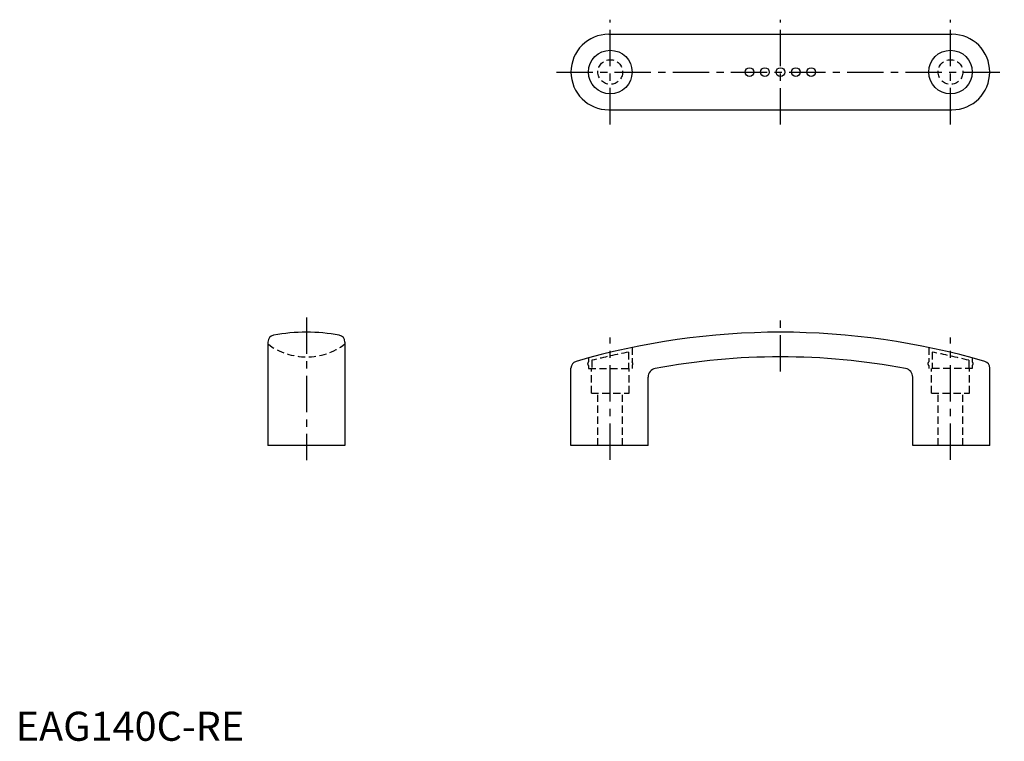
# Model space of a CAD drawing. Extents: x 1 to 340, y 0 to 248.
import ezdxf

# ---------------------------------------------------------------- set-up
doc = ezdxf.new("R2010")
doc.units = 0
doc.header["$LTSCALE"] = 10
doc.header["$MEASUREMENT"] = 0
doc.linetypes.add('CENTER', pattern=[2, 1.25, -0.25, 0.25, -0.25])
doc.linetypes.add('HIDDEN', pattern=[0.375, 0.25, -0.125])
doc.layers.get('0').update_dxf_attribs({"linetype": 'CONTINUOUS'})
doc.layers.add('1', color=1, linetype='CENTER')
doc.layers.add('2', color=2, linetype='HIDDEN')
doc.styles.add('Standard1', font='arial.ttf')

msp = doc.modelspace()

# ---------------------------------------------------------------- linework, layer by layer
for p, q in [((203.95, 243.02), (321.95, 243.02)), ((203.95, 217.02), (321.95, 217.02)), ((86.73, 137.15), (86.73, 101.54)), ((113.23, 137.15), (113.23, 101.54)), ((190.95, 101.54), (190.95, 128.18)), ((334.95, 101.54), (334.95, 128.18)), ((217.45, 101.54), (217.45, 125.1)), ((308.45, 101.54), (308.45, 125.1)), ((113.23, 101.54), (86.73, 101.54)), ((217.45, 101.54), (190.95, 101.54)), ((334.95, 101.54), (308.45, 101.54))]:
    msp.add_line(p, q)
for centre, radius in [((204.45, 230.02), 7.5), ((321.45, 230.02), 7.5), ((252.35, 230.02), 1.5), ((257.65, 230.02), 1.5), ((262.95, 230.02), 1.5), ((268.25, 230.02), 1.5), ((273.55, 230.02), 1.5)]:
    msp.add_circle(centre, radius)
for centre, radius, start, end in [((203.95, 230.02), 13, 90, 270), ((321.95, 230.02), 13, 270, 90), ((89.13, 137.15), 2.4, 100.6045, 180), ((100.24, 74.98), 65.56, 90.2251, 100.1459), ((99.73, 74.98), 65.56, 79.8541, 89.7749), ((110.83, 137.15), 2.4, 0, 79.3955), ((262.95, -110.18), 250.71, 90.0008, 106.2784), ((262.95, -110.18), 250.71, 73.7216, 89.9992), ((193.35, 128.18), 2.4, 106.2784, 180), ((262.46, -96.91), 228.95, 89.8779, 100.7124), ((263.44, -96.91), 228.95, 79.2876, 90.1221), ((332.55, 128.18), 2.4, 0, 73.7216), ((220.45, 125.1), 3, 100.469, 180), ((305.45, 125.1), 3, 0, 79.531)]:
    msp.add_arc(centre, radius, start, end)
at = {"layer": '1'}
for p, q in [((204.45, 212.03), (204.45, 248.02)), ((262.95, 212.02), (262.95, 248.02)), ((321.45, 212.03), (321.45, 248.02)), ((185.95, 230.02), (339.95, 230.02)), ((99.98, 145.54), (99.98, 96.54)), ((262.95, 127.04), (262.95, 145.54)), ((204.45, 96.68), (204.45, 138.76)), ((321.45, 96.68), (321.45, 138.76))]:
    msp.add_line(p, q, dxfattribs=at)
at = {"layer": '2', "color": 2}
for p, q in [((210.75, 133.7), (210.75, 128.04)), ((211.95, 135.3), (211.95, 130.34)), ((313.95, 135.3), (313.95, 130.34)), ((315.15, 133.7), (315.15, 128.04)), ((196.95, 131.69), (196.95, 130.34)), ((196.95, 129.04), (196.95, 128.04)), ((198.15, 130.86), (198.15, 128.04)), ((211.95, 129.04), (211.95, 128.04)), ((313.95, 129.04), (313.95, 128.04)), ((327.75, 130.86), (327.75, 128.04)), ((328.95, 131.69), (328.95, 130.34)), ((328.95, 129.04), (328.95, 128.04)), ((196.95, 128.04), (211.95, 128.04)), ((328.95, 128.04), (313.95, 128.04)), ((197.95, 119.54), (210.95, 119.54)), ((200.2, 101.54), (200.2, 119.53)), ((208.7, 101.54), (208.7, 119.53)), ((314.95, 119.54), (327.95, 119.54)), ((317.2, 101.54), (317.2, 119.53)), ((325.7, 101.54), (325.7, 119.53))]:
    msp.add_line(p, q, dxfattribs=at)
at = {"layer": '2'}
for p, q in [((197.95, 119.54), (197.95, 128.04)), ((204.45, 119.54), (204.45, 128.04)), ((210.95, 119.54), (210.95, 128.04)), ((314.95, 119.54), (314.95, 128.04)), ((321.45, 119.54), (321.45, 128.04)), ((327.95, 119.54), (327.95, 128.04))]:
    msp.add_line(p, q, dxfattribs=at)
at = {"layer": '2', "color": 2}
for centre in [(204.45, 230.02), (321.45, 230.02)]:
    msp.add_circle(centre, 4.25, dxfattribs=at)
for centre, radius, start, end in [((99.98, 154.04), 22, 232.9672, 307.0328), ((267.13, -145.77), 285.1, 101.4047, 104.0006), ((258.77, -145.77), 285.1, 75.9994, 78.5953), ((197.59, 129.69), 0.914, 134.7393, 225.2607), ((211.31, 129.69), 0.914, 314.7393, 45.2607), ((314.59, 129.69), 0.914, 134.7393, 225.2607), ((328.31, 129.69), 0.914, 314.7393, 45.2607)]:
    msp.add_arc(centre, radius, start, end, dxfattribs=at)

# ---------------------------------------------------------------- texts
at = {"color": 3, "style": 'Standard1'}
msp.add_text('EAG140C-RE', height=10, dxfattribs=at).set_placement((0, 0))

doc.saveas('drawing.dxf')
